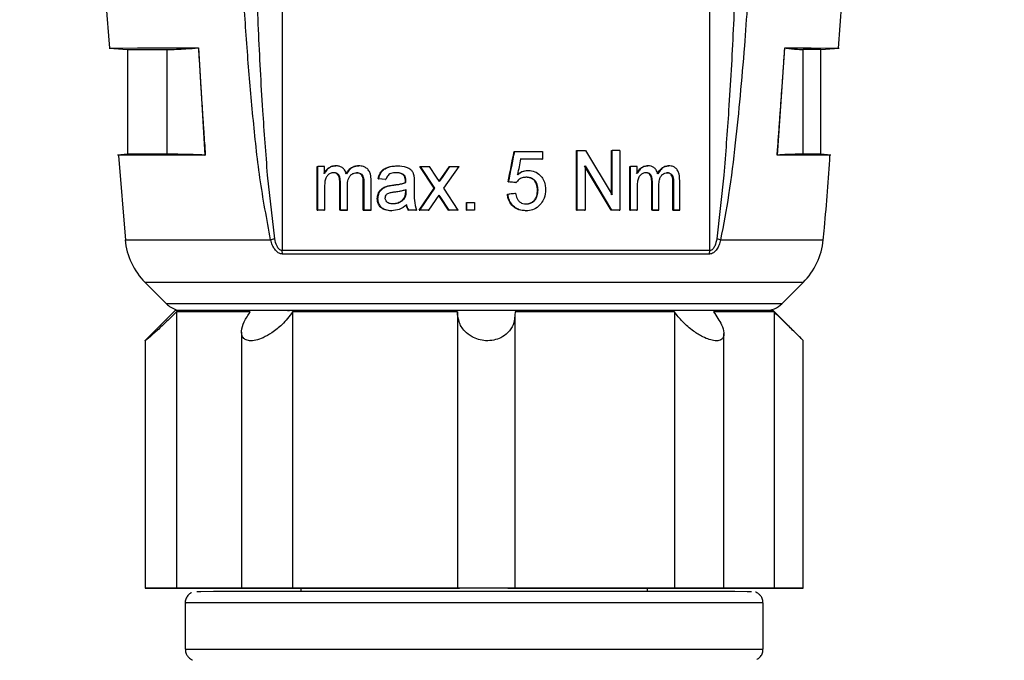
# Model space of a CAD drawing. Units: millimetres. Extents: x 50 to 2082, y 50 to 1435.
# Drawn here: x 449 to 555, y 1113 to 1182 of the extents above; entities that cross this region are included whole.
import ezdxf

# ---------------------------------------------------------------- set-up
doc = ezdxf.new("R2010")
doc.units = ezdxf.units.MM
doc.header["$LTSCALE"] = 5
doc.styles.add('SLDTEXTSTYLE0', font='TXT', dxfattribs={"width": 0.75})
doc.dimstyles.new('SLDDIMSTYLE0', dxfattribs={"dimtxt": 17.5, "dimasz": 16.51, "dimexe": 0, "dimexo": 0.0625, "dimgap": 4.375, "dimtad": 1, "dimlfac": 0.4, "dimrnd": 1e-09, "dimzin": 12, "dimdsep": 46, "dimtxsty": 'SLDTEXTSTYLE0', "dimsah": 1, "dimcen": 0.09, "dimadec": 0, "dimazin": 3, "dimtfac": 1, "dimtofl": 0, "dimtmove": 0, "dimatfit": 3, "dimfxl": 1, "dimfrac": 2, "dimtolj": 1, "dimtzin": 12, "dimarcsym": 0})

# ---------------------------------------------------------------- blocks, each defined once
blk = doc.blocks.new('_D')
at = {"color": 7, "linetype": 'Continuous', "lineweight": 0}
for p, q in [((356.01, 1049.58), (356.01, 1364.16)), ((1137.38, 1011.63), (1137.38, 1364.16)), ((356.01, 1359.16), (1137.38, 1359.16))]:
    blk.add_line(p, q, dxfattribs=at)
at = {"color": 7, "linetype": 'Continuous', "lineweight": 18}
for points in [[(356.01, 1359.16), (372.52, 1356.62), (372.52, 1361.7)], [(1137.38, 1359.16), (1120.87, 1361.7), (1120.87, 1356.62)]]:
    blk.add_solid(points, dxfattribs=at)
at = {"color": 7, "linetype": 'Continuous', "lineweight": 18, "insert": (727.3, 1381.72), "char_height": 17.5, "attachment_point": 1, "style": 'SLDTEXTSTYLE0'}
blk.add_mtext('313', dxfattribs=at)

msp = doc.modelspace()

# ---------------------------------------------------------------- linework, layer by layer
at = {"color": 7, "linetype": 'Continuous', "lineweight": 25}
for p, q in [((477.321, 1246.198), (477.321, 1157.353)), ((523.578, 1157.352), (523.578, 1246.197)), ((458.241, 1184.148), (458.646, 1179.241)), ((537.469, 1179.244), (537.853, 1184.154)), ((458.587, 1179.254), (460.573, 1179.08)), ((460.573, 1179.08), (460.573, 1167.771)), ((464.846, 1179.085), (464.846, 1167.776)), ((468.25, 1179.261), (468.248, 1179.261)), ((468.248, 1179.261), (468.956, 1167.686)), ((530.873, 1167.685), (531.671, 1179.259)), ((531.669, 1179.26), (531.671, 1179.259)), ((533.664, 1167.774), (533.664, 1179.083)), ((535.573, 1179.08), (537.559, 1179.254)), ((535.573, 1167.771), (535.573, 1179.08)), ((460.574, 1167.771), (459.506, 1167.678)), ((459.604, 1167.652), (460.361, 1158.489)), ((502.401, 1168.082), (502.462, 1168.082)), ((505.409, 1167.259), (505.47, 1167.259)), ((505.47, 1168.082), (505.47, 1167.259)), ((509.144, 1161.743), (509.144, 1168.164)), ((509.144, 1168.164), (509.206, 1168.164)), ((509.206, 1161.743), (509.206, 1168.164)), ((510.116, 1168.164), (512.99, 1163.373)), ((512.926, 1168.163), (512.99, 1168.164)), ((512.926, 1163.373), (512.926, 1168.163)), ((512.99, 1163.373), (512.99, 1168.164)), ((513.817, 1168.164), (513.817, 1161.743)), ((536.641, 1167.678), (535.573, 1167.771)), ((481.081, 1161.742), (481.081, 1166.435)), ((481.081, 1166.435), (481.151, 1166.435)), ((481.151, 1161.743), (481.151, 1166.435)), ((481.888, 1165.703), (481.888, 1166.435)), ((483.036, 1166.517), (483.105, 1166.517)), ((485.518, 1166.517), (485.585, 1166.518)), ((489.737, 1166.518), (489.8, 1166.518)), ((493.758, 1164.09), (492.208, 1166.436)), ((492.208, 1166.436), (492.271, 1166.436)), ((493.819, 1164.09), (492.271, 1166.436)), ((494.003, 1165.294), (493.247, 1166.436)), ((494.575, 1165.261), (495.397, 1166.436)), ((494.637, 1165.261), (495.458, 1166.436)), ((494.801, 1164.091), (496.441, 1166.436)), ((495.397, 1166.436), (495.458, 1166.436)), ((512.879, 1161.743), (510.005, 1166.534)), ((510.068, 1166.534), (512.943, 1161.743)), ((510.068, 1166.534), (510.068, 1161.743)), ((514.905, 1161.742), (514.905, 1166.435)), ((514.905, 1166.435), (514.971, 1166.435)), ((514.971, 1161.743), (514.971, 1166.435)), ((515.703, 1165.703), (515.703, 1166.435)), ((516.81, 1166.517), (516.876, 1166.517)), ((519.073, 1166.516), (519.142, 1166.516)), ((476.506, 1158.645), (475.736, 1165.51)), ((488.472, 1165.036), (487.678, 1165.118)), ((487.678, 1165.118), (487.743, 1165.118)), ((488.536, 1165.036), (487.743, 1165.118)), ((490.428, 1165.529), (490.491, 1165.529)), ((494.323, 1164.813), (494.003, 1165.294)), ((494.293, 1164.858), (494.575, 1165.261)), ((494.323, 1164.813), (494.637, 1165.261)), ((494.575, 1165.261), (494.637, 1165.261)), ((503.878, 1166.024), (503.939, 1166.024)), ((525.077, 1165.509), (524.325, 1158.644)), ((481.888, 1164.133), (481.888, 1161.743)), ((483.545, 1161.743), (483.545, 1164.736)), ((483.545, 1164.736), (483.613, 1164.736)), ((483.613, 1161.743), (483.613, 1164.736)), ((484.374, 1161.743), (484.374, 1164.42)), ((486.085, 1161.743), (486.085, 1164.645)), ((486.085, 1164.645), (486.151, 1164.645)), ((486.151, 1164.645), (486.151, 1161.743)), ((486.933, 1161.743), (486.933, 1164.949)), ((488.472, 1165.036), (488.536, 1165.036)), ((488.651, 1164.318), (488.715, 1164.318)), ((489.307, 1164.437), (489.371, 1164.437)), ((490.632, 1164.707), (490.636, 1164.898)), ((490.632, 1164.707), (490.695, 1164.707)), ((490.636, 1164.898), (490.699, 1164.899)), ((490.695, 1164.707), (490.699, 1164.899)), ((491.588, 1164.785), (491.588, 1163.781)), ((492.127, 1161.743), (493.758, 1164.09)), ((492.189, 1161.744), (493.819, 1164.09)), ((493.758, 1164.09), (493.819, 1164.09)), ((496.362, 1161.744), (494.801, 1164.091)), ((501.746, 1164.789), (501.807, 1164.789)), ((502.565, 1164.707), (502.625, 1164.707)), ((515.703, 1164.132), (515.703, 1161.743)), ((517.287, 1161.742), (517.287, 1164.735)), ((517.287, 1164.735), (517.354, 1164.735)), ((517.354, 1161.742), (517.354, 1164.735)), ((518.057, 1161.742), (518.057, 1164.419)), ((519.567, 1164.643), (519.637, 1164.644)), ((519.567, 1161.742), (519.567, 1164.643)), ((519.637, 1164.644), (519.637, 1161.742)), ((520.307, 1161.742), (520.307, 1164.947)), ((487.599, 1162.987), (487.664, 1162.987)), ((490.575, 1163.076), (490.512, 1163.076)), ((490.636, 1163.966), (490.632, 1163.727)), ((490.695, 1163.727), (490.632, 1163.727)), ((490.699, 1163.966), (490.695, 1163.727)), ((493.165, 1161.744), (494.296, 1163.368)), ((494.406, 1163.114), (494.265, 1163.323)), ((494.467, 1163.114), (494.296, 1163.368)), ((495.316, 1161.743), (494.406, 1163.114)), ((494.406, 1163.114), (494.467, 1163.114)), ((495.377, 1161.744), (494.467, 1163.114)), ((501.665, 1163.472), (501.725, 1163.472)), ((502.483, 1163.554), (502.544, 1163.555)), ((504.924, 1163.896), (504.985, 1163.897)), ((497.24, 1161.743), (497.24, 1162.567)), ((497.24, 1162.567), (497.3, 1162.567)), ((497.3, 1161.744), (497.3, 1162.567)), ((498.123, 1162.567), (498.123, 1161.744)), ((481.081, 1161.742), (481.151, 1161.743)), ((481.818, 1161.743), (481.888, 1161.743)), ((483.613, 1161.743), (483.545, 1161.743)), ((484.307, 1161.743), (484.374, 1161.743)), ((486.085, 1161.743), (486.151, 1161.743)), ((486.868, 1161.743), (486.933, 1161.743)), ((489.082, 1161.661), (489.146, 1161.661)), ((490.959, 1161.743), (491.022, 1161.744)), ((491.769, 1161.743), (491.831, 1161.744)), ((492.127, 1161.743), (492.189, 1161.744)), ((493.103, 1161.743), (493.165, 1161.744)), ((495.316, 1161.743), (495.377, 1161.744)), ((496.301, 1161.743), (496.362, 1161.744)), ((497.24, 1161.743), (497.3, 1161.744)), ((498.123, 1161.744), (498.063, 1161.743)), ((503.644, 1161.661), (503.705, 1161.661)), ((509.144, 1161.743), (509.206, 1161.743)), ((510.005, 1161.743), (510.068, 1161.743)), ((512.943, 1161.743), (512.879, 1161.743)), ((513.753, 1161.743), (513.817, 1161.743)), ((514.905, 1161.742), (514.971, 1161.743)), ((515.637, 1161.742), (515.703, 1161.743)), ((517.354, 1161.742), (517.287, 1161.742)), ((517.989, 1161.742), (518.057, 1161.742)), ((519.567, 1161.742), (519.637, 1161.742)), ((520.236, 1161.742), (520.307, 1161.742)), ((477.352, 1156.979), (477.321, 1157.353)), ((523.539, 1156.978), (523.578, 1157.352)), ((462.483, 1153.912), (464.784, 1151.611)), ((531.362, 1151.611), (533.663, 1153.912)), ((465.724, 1150.879), (462.78, 1147.935)), ((465.876, 1150.73), (465.876, 1120.88)), ((477.889, 1150.879), (478.116, 1150.88)), ((478.063, 1150.879), (477.889, 1150.879)), ((478.434, 1150.736), (478.434, 1120.886)), ((496.259, 1150.738), (496.259, 1120.888)), ((502.439, 1150.888), (500.616, 1150.888)), ((502.509, 1120.888), (502.509, 1150.477)), ((519.735, 1150.735), (519.735, 1120.886)), ((533.359, 1147.943), (530.423, 1150.879)), ((530.523, 1150.729), (530.523, 1120.879)), ((472.913, 1148.556), (472.913, 1120.886)), ((525.087, 1120.885), (525.087, 1148.388)), ((462.475, 1147.614), (462.475, 1120.879)), ((533.672, 1120.879), (533.672, 1147.613)), ((471.06, 1120.874), (471.06, 1120.873)), ((479.323, 1120.879), (479.323, 1120.533)), ((479.339, 1120.879), (479.323, 1120.879)), ((516.823, 1120.533), (516.823, 1120.879)), ((517.713, 1120.872), (516.823, 1120.872)), ((523.234, 1120.872), (523.234, 1120.873)), ((466.823, 1119.276), (466.823, 1114.276)), ((529.323, 1114.276), (529.323, 1119.276))]:
    msp.add_line(p, q, dxfattribs=at)
at = {"color": 7, "linetype": 'Continuous', "lineweight": 25, "flags": 128}
for points in [[(458.587, 1179.254), (458.716, 1179.255), (459.712, 1179.257), (461.669, 1179.258), (464.539, 1179.26), (468.25, 1179.261)], [(460.574, 1179.08), (460.696, 1179.081), (461.186, 1179.082), (462.048, 1179.083), (463.272, 1179.084), (464.846, 1179.085)], [(531.669, 1179.26), (534.523, 1179.258), (536.463, 1179.257), (537.44, 1179.255), (537.559, 1179.254)], [(468.994, 1167.684), (465.35, 1167.683), (462.531, 1167.682), (460.609, 1167.68), (459.631, 1167.678), (459.506, 1167.678)], [(464.846, 1167.776), (463.272, 1167.775), (462.048, 1167.774), (461.186, 1167.773), (460.696, 1167.772), (460.574, 1167.771)], [(468.956, 1167.686), (468.968, 1167.686), (468.979, 1167.685), (468.994, 1167.684)], [(502.462, 1168.082), (502.84, 1168.082), (503.217, 1168.082), (503.594, 1168.082), (503.971, 1168.082), (504.346, 1168.082), (504.722, 1168.082), (505.096, 1168.082), (505.47, 1168.082)], [(505.409, 1167.259), (505.118, 1167.259), (504.826, 1167.259), (504.534, 1167.259), (504.242, 1167.259), (503.949, 1167.259), (503.656, 1167.259), (503.363, 1167.259), (503.069, 1167.259)], [(505.47, 1167.259), (505.179, 1167.259), (504.887, 1167.259), (504.595, 1167.259), (504.303, 1167.259), (504.01, 1167.259), (503.717, 1167.259), (503.423, 1167.259), (503.129, 1167.259)], [(509.206, 1168.164), (509.32, 1168.164), (509.434, 1168.164), (509.548, 1168.164), (509.662, 1168.164), (509.776, 1168.164), (509.889, 1168.164), (510.003, 1168.164), (510.116, 1168.164)], [(513.817, 1168.164), (513.714, 1168.164), (513.611, 1168.164), (513.508, 1168.164), (513.405, 1168.164), (513.301, 1168.164), (513.197, 1168.164), (513.094, 1168.164), (512.99, 1168.164)], [(530.873, 1167.685), (530.865, 1167.684), (530.857, 1167.684), (530.847, 1167.683)], [(536.641, 1167.677), (536.523, 1167.678), (535.561, 1167.68), (533.653, 1167.682), (530.847, 1167.683)], [(481.888, 1166.435), (481.796, 1166.435), (481.703, 1166.435), (481.611, 1166.435), (481.519, 1166.435), (481.427, 1166.435), (481.335, 1166.435), (481.243, 1166.435), (481.151, 1166.435)], [(492.271, 1166.436), (492.392, 1166.436), (492.514, 1166.436), (492.636, 1166.436), (492.758, 1166.436), (492.88, 1166.436), (493.002, 1166.436), (493.124, 1166.436), (493.247, 1166.436)], [(495.458, 1166.436), (495.581, 1166.436), (495.704, 1166.436), (495.827, 1166.436), (495.95, 1166.436), (496.072, 1166.436), (496.195, 1166.436), (496.318, 1166.436), (496.441, 1166.436)], [(515.703, 1166.435), (515.612, 1166.435), (515.52, 1166.435), (515.429, 1166.435), (515.338, 1166.435), (515.246, 1166.435), (515.154, 1166.435), (515.063, 1166.435), (514.971, 1166.435)], [(497.3, 1162.567), (497.403, 1162.567), (497.506, 1162.567), (497.609, 1162.567), (497.712, 1162.567), (497.815, 1162.567), (497.918, 1162.567), (498.02, 1162.567), (498.123, 1162.567)], [(481.818, 1161.743), (481.726, 1161.742), (481.633, 1161.742), (481.541, 1161.742), (481.448, 1161.742), (481.356, 1161.742), (481.264, 1161.742), (481.172, 1161.742), (481.081, 1161.742)], [(481.888, 1161.743), (481.796, 1161.743), (481.703, 1161.743), (481.611, 1161.743), (481.519, 1161.743), (481.427, 1161.743), (481.335, 1161.743), (481.243, 1161.743), (481.151, 1161.743)], [(484.307, 1161.743), (484.211, 1161.743), (484.116, 1161.743), (484.02, 1161.743), (483.925, 1161.743), (483.83, 1161.743), (483.735, 1161.743), (483.639, 1161.743), (483.545, 1161.743)], [(483.613, 1161.743), (483.707, 1161.743), (483.802, 1161.743), (483.897, 1161.743), (483.993, 1161.743), (484.088, 1161.743), (484.183, 1161.743), (484.279, 1161.743), (484.374, 1161.743)], [(486.868, 1161.743), (486.769, 1161.743), (486.671, 1161.743), (486.573, 1161.743), (486.476, 1161.743), (486.378, 1161.743), (486.28, 1161.743), (486.182, 1161.743), (486.085, 1161.743)], [(486.151, 1161.743), (486.248, 1161.743), (486.346, 1161.743), (486.443, 1161.743), (486.541, 1161.743), (486.639, 1161.743), (486.737, 1161.743), (486.835, 1161.743), (486.933, 1161.743)], [(491.769, 1161.743), (491.667, 1161.743), (491.566, 1161.743), (491.465, 1161.743), (491.363, 1161.743), (491.262, 1161.743), (491.161, 1161.743), (491.06, 1161.743), (490.959, 1161.743)], [(491.831, 1161.744), (491.73, 1161.744), (491.629, 1161.744), (491.527, 1161.744), (491.426, 1161.744), (491.325, 1161.744), (491.224, 1161.744), (491.123, 1161.744), (491.022, 1161.744)], [(493.103, 1161.743), (492.981, 1161.743), (492.859, 1161.743), (492.737, 1161.743), (492.615, 1161.743), (492.493, 1161.743), (492.371, 1161.743), (492.249, 1161.743), (492.127, 1161.743)], [(493.165, 1161.744), (493.043, 1161.744), (492.921, 1161.744), (492.799, 1161.744), (492.677, 1161.744), (492.555, 1161.744), (492.433, 1161.744), (492.311, 1161.744), (492.189, 1161.744)], [(496.301, 1161.743), (496.178, 1161.743), (496.054, 1161.743), (495.931, 1161.743), (495.808, 1161.743), (495.685, 1161.743), (495.562, 1161.743), (495.439, 1161.743), (495.316, 1161.743)], [(496.362, 1161.744), (496.239, 1161.744), (496.115, 1161.744), (495.992, 1161.744), (495.869, 1161.744), (495.746, 1161.744), (495.623, 1161.744), (495.5, 1161.744), (495.377, 1161.744)], [(498.063, 1161.743), (497.96, 1161.743), (497.857, 1161.743), (497.754, 1161.743), (497.651, 1161.743), (497.548, 1161.743), (497.445, 1161.743), (497.342, 1161.743), (497.24, 1161.743)], [(498.123, 1161.744), (498.02, 1161.744), (497.918, 1161.744), (497.815, 1161.744), (497.712, 1161.744), (497.609, 1161.744), (497.506, 1161.744), (497.403, 1161.744), (497.3, 1161.744)], [(510.005, 1161.743), (509.898, 1161.743), (509.791, 1161.743), (509.683, 1161.743), (509.575, 1161.743), (509.468, 1161.743), (509.36, 1161.743), (509.252, 1161.743), (509.144, 1161.743)], [(510.068, 1161.743), (509.96, 1161.743), (509.853, 1161.743), (509.745, 1161.743), (509.637, 1161.743), (509.53, 1161.743), (509.422, 1161.743), (509.314, 1161.743), (509.206, 1161.743)], [(513.753, 1161.743), (513.644, 1161.743), (513.535, 1161.743), (513.426, 1161.743), (513.317, 1161.743), (513.208, 1161.743), (513.098, 1161.743), (512.989, 1161.743), (512.879, 1161.743)], [(513.817, 1161.743), (513.709, 1161.743), (513.6, 1161.743), (513.49, 1161.743), (513.381, 1161.743), (513.272, 1161.743), (513.162, 1161.743), (513.052, 1161.743), (512.943, 1161.743)], [(515.637, 1161.742), (515.546, 1161.742), (515.455, 1161.742), (515.364, 1161.742), (515.272, 1161.742), (515.181, 1161.742), (515.089, 1161.742), (514.997, 1161.742), (514.905, 1161.742)], [(515.703, 1161.743), (515.612, 1161.743), (515.52, 1161.743), (515.429, 1161.743), (515.338, 1161.743), (515.246, 1161.743), (515.154, 1161.743), (515.063, 1161.743), (514.971, 1161.743)], [(517.989, 1161.742), (517.902, 1161.742), (517.814, 1161.742), (517.727, 1161.742), (517.639, 1161.742), (517.551, 1161.742), (517.463, 1161.742), (517.375, 1161.742), (517.287, 1161.742)], [(517.354, 1161.742), (517.442, 1161.742), (517.53, 1161.742), (517.619, 1161.742), (517.706, 1161.742), (517.794, 1161.742), (517.882, 1161.742), (517.969, 1161.742), (518.057, 1161.742)], [(520.236, 1161.742), (520.153, 1161.742), (520.07, 1161.742), (519.987, 1161.742), (519.903, 1161.742), (519.819, 1161.742), (519.735, 1161.742), (519.651, 1161.742), (519.567, 1161.742)], [(519.637, 1161.742), (519.721, 1161.742), (519.805, 1161.742), (519.889, 1161.742), (519.973, 1161.742), (520.057, 1161.742), (520.141, 1161.742), (520.224, 1161.742), (520.307, 1161.742)], [(460.319, 1158.521), (460.319, 1158.521), (460.799, 1158.523), (462.205, 1158.524), (464.501, 1158.526), (467.632, 1158.527), (471.519, 1158.528), (476.065, 1158.529)], [(524.727, 1158.528), (528.597, 1158.527), (531.709, 1158.526), (533.985, 1158.524), (535.37, 1158.523), (535.828, 1158.521)], [(523.578, 1157.352), (518.66, 1157.353), (513.17, 1157.354), (507.261, 1157.355), (501.098, 1157.355), (494.85, 1157.355), (488.692, 1157.355), (482.794, 1157.354), (477.321, 1157.353)], [(523.539, 1156.978), (518.628, 1156.979), (513.147, 1156.98), (507.247, 1156.98), (501.093, 1156.981), (494.855, 1156.981), (488.706, 1156.98), (482.818, 1156.98), (477.352, 1156.979)], [(500.944, 1153.922), (495.359, 1153.922), (489.841, 1153.922), (484.526, 1153.921), (479.544, 1153.921), (475.019, 1153.92), (471.061, 1153.919), (467.769, 1153.917), (465.223, 1153.916), (463.485, 1153.915), (462.599, 1153.913), (462.483, 1153.912)], [(533.663, 1153.912), (533.56, 1153.913), (532.698, 1153.915), (530.984, 1153.916), (528.46, 1153.917), (525.187, 1153.919), (521.247, 1153.92), (516.736, 1153.921), (511.765, 1153.921), (506.458, 1153.922), (500.944, 1153.922)], [(500.758, 1151.62), (495.26, 1151.62), (489.839, 1151.62), (484.642, 1151.62), (479.812, 1151.619), (475.48, 1151.618), (471.764, 1151.617), (468.766, 1151.616), (466.567, 1151.614), (465.228, 1151.613), (464.784, 1151.611)], [(531.362, 1151.611), (531.362, 1151.611), (530.898, 1151.613), (529.538, 1151.614), (527.319, 1151.616), (524.303, 1151.617), (520.572, 1151.618), (516.227, 1151.619), (511.386, 1151.62), (506.183, 1151.62), (500.758, 1151.62)], [(530.423, 1150.879), (530.171, 1150.88), (529.069, 1150.882), (527.122, 1150.883), (524.382, 1150.884), (520.925, 1150.885), (516.844, 1150.886), (512.252, 1150.887), (507.273, 1150.888), (502.042, 1150.888), (496.704, 1150.888), (491.403, 1150.888), (486.284, 1150.887), (481.486, 1150.887), (477.141, 1150.886), (473.367, 1150.885), (470.266, 1150.884), (467.925, 1150.882), (466.405, 1150.881), (465.75, 1150.879), (465.724, 1150.879)], [(473.845, 1150.735), (472.307, 1150.734), (470.911, 1150.734), (469.664, 1150.733), (468.573, 1150.733), (467.644, 1150.732), (466.882, 1150.731), (466.292, 1150.731), (465.876, 1150.73)], [(496.259, 1150.738), (493.861, 1150.738), (491.486, 1150.737), (489.147, 1150.737), (486.857, 1150.737), (484.629, 1150.737), (482.474, 1150.737), (480.405, 1150.736), (478.434, 1150.736)], [(519.735, 1150.735), (517.882, 1150.736), (515.919, 1150.736), (513.858, 1150.737), (511.711, 1150.737), (509.489, 1150.737), (507.204, 1150.737), (504.869, 1150.737), (502.496, 1150.738)], [(530.523, 1150.729), (530.299, 1150.73), (529.899, 1150.731), (529.323, 1150.731), (528.576, 1150.732), (527.662, 1150.732), (526.585, 1150.733), (525.351, 1150.734), (523.968, 1150.734)], [(465.624, 1120.879), (464.392, 1120.879), (463.354, 1120.879), (462.68, 1120.879), (462.477, 1120.879), (462.779, 1120.88), (463.537, 1120.88), (464.628, 1120.88), (465.876, 1120.88)], [(472.179, 1120.874), (470.795, 1120.874), (469.562, 1120.875), (468.485, 1120.875), (467.57, 1120.876), (466.823, 1120.877), (466.248, 1120.877), (465.848, 1120.878), (465.624, 1120.879)], [(465.876, 1120.88), (466.292, 1120.881), (466.882, 1120.882), (467.644, 1120.882), (468.573, 1120.883), (469.664, 1120.883), (470.911, 1120.884), (472.307, 1120.884), (473.845, 1120.885)], [(468.073, 1120.526), (468.529, 1120.528), (469.883, 1120.529), (472.093, 1120.53), (475.092, 1120.531), (478.79, 1120.532), (483.073, 1120.533), (487.813, 1120.534), (492.864, 1120.534), (498.073, 1120.534)], [(476.411, 1120.872), (475.368, 1120.872), (474.134, 1120.872), (472.907, 1120.872), (471.888, 1120.872), (471.239, 1120.873), (471.066, 1120.873), (471.397, 1120.873), (472.179, 1120.874)], [(473.845, 1120.885), (473.145, 1120.885), (472.913, 1120.886), (473.185, 1120.886), (473.919, 1120.886), (474.994, 1120.886), (476.239, 1120.886), (477.45, 1120.886), (478.434, 1120.886)], [(479.323, 1120.872), (478.265, 1120.872), (476.411, 1120.872)], [(478.434, 1120.886), (480.405, 1120.886), (482.474, 1120.887), (484.629, 1120.887), (486.857, 1120.887), (489.147, 1120.888), (491.486, 1120.888), (493.861, 1120.888), (496.259, 1120.888)], [(516.823, 1120.879), (516.78, 1120.879), (516.069, 1120.88), (514.516, 1120.881), (512.195, 1120.882), (509.213, 1120.883), (505.71, 1120.884), (501.85, 1120.884), (497.814, 1120.884), (493.79, 1120.884), (489.966, 1120.884), (486.521, 1120.883), (483.616, 1120.882), (481.388, 1120.881), (479.939, 1120.88), (479.339, 1120.879)], [(496.259, 1120.888), (496.502, 1120.888), (497.21, 1120.889), (498.27, 1120.889), (499.51, 1120.889), (500.729, 1120.889), (501.731, 1120.888), (502.354, 1120.888), (502.496, 1120.888)], [(498.073, 1120.534), (503.283, 1120.534), (508.334, 1120.534), (513.073, 1120.533), (517.357, 1120.532), (521.055, 1120.531), (524.054, 1120.53), (526.264, 1120.529), (527.618, 1120.528), (528.073, 1120.526)], [(502.496, 1120.888), (504.869, 1120.888), (507.204, 1120.888), (509.489, 1120.887), (511.711, 1120.887), (513.858, 1120.887), (515.919, 1120.886), (517.882, 1120.886), (519.735, 1120.886)], [(522.302, 1120.873), (523.001, 1120.873), (523.234, 1120.872), (522.961, 1120.872), (522.228, 1120.872), (521.152, 1120.872), (519.908, 1120.872), (518.696, 1120.872), (517.713, 1120.872)], [(519.735, 1120.886), (520.779, 1120.886), (522.013, 1120.886), (523.239, 1120.886), (524.259, 1120.886), (524.908, 1120.885), (525.081, 1120.885), (524.75, 1120.885), (523.968, 1120.884)], [(530.271, 1120.878), (529.855, 1120.877), (529.264, 1120.876), (528.503, 1120.876), (527.574, 1120.875), (526.483, 1120.875), (525.236, 1120.874), (523.839, 1120.874), (522.302, 1120.873)], [(523.968, 1120.884), (525.351, 1120.884), (526.585, 1120.883), (527.662, 1120.883), (528.576, 1120.882), (529.323, 1120.881), (529.899, 1120.881), (530.299, 1120.88), (530.523, 1120.879)], [(530.523, 1120.879), (531.755, 1120.879), (532.792, 1120.879), (533.467, 1120.879), (533.669, 1120.879), (533.368, 1120.878), (532.61, 1120.878), (531.519, 1120.878), (530.271, 1120.878)], [(498.073, 1119.285), (492.792, 1119.285), (487.663, 1119.284), (482.833, 1119.284), (478.441, 1119.283), (474.615, 1119.282), (471.463, 1119.281), (469.077, 1119.279), (467.525, 1119.278), (466.851, 1119.277), (466.823, 1119.276)], [(529.323, 1119.276), (529.295, 1119.277), (528.622, 1119.278), (527.07, 1119.279), (524.684, 1119.281), (521.532, 1119.282), (517.705, 1119.283), (513.314, 1119.284), (508.484, 1119.284), (503.355, 1119.285), (498.073, 1119.285)], [(466.823, 1114.276), (466.851, 1114.277), (467.525, 1114.278), (469.077, 1114.279), (471.463, 1114.281), (474.615, 1114.282), (478.441, 1114.283), (482.833, 1114.284), (487.663, 1114.284), (492.792, 1114.285), (498.073, 1114.285)], [(498.073, 1114.285), (503.355, 1114.285), (508.484, 1114.284), (513.314, 1114.284), (517.705, 1114.283), (521.532, 1114.282), (524.684, 1114.281), (527.07, 1114.279), (528.622, 1114.278), (529.295, 1114.277), (529.323, 1114.276)]]:
    msp.add_lwpolyline(points, dxfattribs=at)
at = {"color": 7, "linetype": 'Continuous', "lineweight": 25}
for centre, radius, start, end in [((534.087, 868.755), 310.329, 89.72556, 90.07813), ((534.062, 836.347), 331.427, 89.73872, 90.06884), ((467.787, 1159.216), 7.5, 185.31455, 224.99999), ((528.36, 1159.216), 7.5, 314.99999, 354.68542), ((466.552, 1153.379), 2.5, 224.99999, 253.21123), ((529.594, 1153.379), 2.5, 269.99996, 314.99999)]:
    msp.add_arc(centre, radius, start, end, dxfattribs=at)
for centre, major_axis, ratio, start_param, end_param in [((498.073, 1161.522), (37.387, 187.565), 0.0154983, 4.7328995, 4.7504606), ((498.073, 1161.522), (38.135, 191.316), 0.0154983, 4.7325589, 4.7497755), ((498.073, 1157.149), (38.135, 194.942), 0.0152317, 4.7587101, 4.7672509), ((498.073, 1164.844), (37.5, -3.74), 0.0082606, 1.4515621, 1.4735136), ((498.073, 1164.844), (38.25, -3.814), 0.0082606, 1.4523335, 1.4738541), ((498.073, 1163.405), (37.5, 3.739), 0.0077173, 4.8075308, 4.8294823), ((498.073, 1163.405), (38.25, 3.814), 0.0077173, 4.8072333, 4.828754)]:
    msp.add_ellipse(centre, major_axis=major_axis, ratio=ratio, start_param=start_param, end_param=end_param, dxfattribs=at)
for points, knots in [([(476.065, 1158.529), (475.648, 1160.752), (474.819, 1165.165), (474.137, 1171.833), (473.546, 1178.574), (473.005, 1186.668), (472.516, 1196.189), (472.282, 1203.386), (472.164, 1207.014)], [0, 0, 0, 0, 0.1392532, 0.2764247, 0.4124995, 0.5562257, 0.7762736, 1, 1, 1, 1]), ([(475.736, 1165.51), (475.555, 1167.845), (475.148, 1173.09), (474.731, 1181.321), (474.388, 1189.947), (474.128, 1198.553), (474.007, 1204.18), (473.945, 1207.075)], [0, 0, 0, 0, 0.1688059, 0.3791891, 0.5941555, 0.7912435, 1, 1, 1, 1]), ([(528.794, 1207.013), (528.674, 1203.877), (528.44, 1197.739), (527.95, 1188.56), (527.414, 1180.718), (526.861, 1174.189), (526.309, 1168.827), (525.698, 1163.62), (525.036, 1160.149), (524.727, 1158.528)], [0, 0, 0, 0, 0.1933084, 0.3784953, 0.5662971, 0.6775061, 0.7820628, 0.8982866, 1, 1, 1, 1]), ([(527.001, 1207.073), (526.928, 1204.179), (526.785, 1198.552), (526.49, 1189.946), (526.114, 1181.32), (525.671, 1173.089), (525.26, 1167.844), (525.077, 1165.509)], [0, 0, 0, 0, 0.2087492, 0.4058331, 0.6208012, 0.8311894, 1, 1, 1, 1]), ([(464.846, 1179.085), (465.189, 1179.095), (465.877, 1179.115), (467.013, 1179.171), (467.8, 1179.228), (468.248, 1179.261)], [0, 0, 0, 0, 0.3010586, 0.60211716, 1, 1, 1, 1]), ([(468.25, 1179.261), (468.254, 1179.191), (468.275, 1178.843), (468.313, 1178.216), (468.364, 1177.38), (468.416, 1176.544), (468.468, 1175.708), (468.521, 1174.872), (468.575, 1174.036), (468.629, 1173.201), (468.683, 1172.365), (468.738, 1171.529), (468.794, 1170.694), (468.849, 1169.858), (468.916, 1168.855), (468.965, 1168.13), (468.994, 1167.684)], [0, 0, 0, 0, 0.0180486, 0.0902428, 0.162437, 0.2346312, 0.3068255, 0.3790197, 0.4512139, 0.5234082, 0.5956024, 0.6677966, 0.7399908, 0.8121851, 0.8843793, 1, 1, 1, 1]), ([(530.847, 1167.683), (530.853, 1167.753), (530.878, 1168.101), (530.925, 1168.727), (530.987, 1169.563), (531.048, 1170.398), (531.109, 1171.234), (531.17, 1172.07), (531.231, 1172.905), (531.29, 1173.741), (531.35, 1174.577), (531.408, 1175.413), (531.466, 1176.249), (531.524, 1177.085), (531.592, 1178.088), (531.64, 1178.813), (531.669, 1179.26)], [0, 0, 0, 0, 0.0180486, 0.0902431, 0.1624376, 0.2346321, 0.3068266, 0.3790211, 0.4512155, 0.52341, 0.5956045, 0.667799, 0.7399935, 0.8121879, 0.8843824, 1, 1, 1, 1]), ([(531.671, 1179.259), (531.868, 1179.234), (532.263, 1179.184), (532.927, 1179.121), (533.396, 1179.097), (533.664, 1179.083)], [0, 0, 0, 0, 0.3010585, 0.602117, 1, 1, 1, 1]), ([(468.956, 1167.686), (468.532, 1167.703), (467.682, 1167.737), (466.313, 1167.769), (465.367, 1167.773), (464.846, 1167.776)], [0, 0, 0, 0, 0.3099997, 0.6199996, 1, 1, 1, 1]), ([(533.664, 1167.774), (533.375, 1167.773), (532.797, 1167.769), (531.868, 1167.742), (531.226, 1167.705), (530.873, 1167.685)], [0, 0, 0, 0, 0.31, 0.6199999, 1, 1, 1, 1]), ([(535.806, 1158.478), (535.855, 1158.934), (536.183, 1161.985), (536.387, 1165.047), (536.561, 1167.652)], [0, 0, 0, 0, 0.1493199, 1, 1, 1, 1]), ([(481.818, 1165.703), (481.935, 1165.883), (482.137, 1166.195), (482.584, 1166.472), (482.884, 1166.502), (483.036, 1166.517)], [0, 0, 0, 0, 0.4015255, 0.6970573, 1, 1, 1, 1]), ([(483.105, 1166.517), (482.952, 1166.502), (482.629, 1166.471), (482.218, 1166.189), (481.994, 1165.897), (481.903, 1165.73), (481.888, 1165.703)], [0, 0, 0, 0, 0.3034114, 0.6429532, 0.9412517, 1, 1, 1, 1]), ([(484.255, 1165.647), (484.196, 1165.8), (484.092, 1166.069), (483.797, 1166.347), (483.465, 1166.496), (483.228, 1166.51), (483.105, 1166.517)], [0, 0, 0, 0, 0.3006119, 0.5283291, 0.7558727, 1, 1, 1, 1]), ([(484.187, 1165.646), (484.32, 1165.841), (484.544, 1166.169), (485.028, 1166.47), (485.351, 1166.501), (485.518, 1166.517)], [0, 0, 0, 0, 0.4115199, 0.6952987, 1, 1, 1, 1]), ([(485.585, 1166.518), (485.424, 1166.503), (485.076, 1166.47), (484.594, 1166.153), (484.37, 1165.819), (484.255, 1165.647)], [0, 0, 0, 0, 0.2926074, 0.6343676, 1, 1, 1, 1]), ([(486.933, 1164.949), (486.922, 1165.176), (486.905, 1165.541), (486.708, 1166.008), (486.434, 1166.296), (486.046, 1166.487), (485.757, 1166.506), (485.585, 1166.518)], [0, 0, 0, 0, 0.2807098, 0.4508615, 0.6221983, 0.7751673, 1, 1, 1, 1]), ([(487.678, 1165.118), (487.737, 1165.331), (487.837, 1165.694), (488.179, 1166.103), (488.687, 1166.389), (489.226, 1166.505), (489.62, 1166.515), (489.737, 1166.518)], [0, 0, 0, 0, 0.2355904, 0.4008529, 0.5657263, 0.8709409, 1, 1, 1, 1]), ([(487.743, 1165.118), (487.802, 1165.332), (487.901, 1165.695), (488.244, 1166.104), (488.751, 1166.389), (489.29, 1166.505), (489.683, 1166.515), (489.8, 1166.518)], [0, 0, 0, 0, 0.2359293, 0.4012237, 0.5661375, 0.8705899, 1, 1, 1, 1]), ([(489.8, 1166.518), (490.114, 1166.503), (490.568, 1166.481), (491.084, 1166.239), (491.355, 1165.994), (491.487, 1165.731), (491.531, 1165.557), (491.549, 1165.489)], [0, 0, 0, 0, 0.4228954, 0.613827, 0.7600602, 0.9063445, 1, 1, 1, 1]), ([(515.637, 1165.703), (515.75, 1165.882), (515.948, 1166.194), (516.379, 1166.472), (516.665, 1166.501), (516.81, 1166.517)], [0, 0, 0, 0, 0.4001029, 0.6957804, 1, 1, 1, 1]), ([(516.876, 1166.517), (516.728, 1166.501), (516.417, 1166.469), (516.018, 1166.181), (515.803, 1165.89), (515.715, 1165.726), (515.703, 1165.703)], [0, 0, 0, 0, 0.31040771, 0.64948765, 0.94920321, 1, 1, 1, 1]), ([(517.948, 1165.646), (517.894, 1165.799), (517.799, 1166.068), (517.527, 1166.346), (517.218, 1166.495), (516.993, 1166.51), (516.876, 1166.517)], [0, 0, 0, 0, 0.2997753, 0.5273313, 0.7547145, 1, 1, 1, 1]), ([(517.88, 1165.646), (518.025, 1165.873), (518.254, 1166.233), (518.71, 1166.486), (518.959, 1166.507), (519.073, 1166.516)], [0, 0, 0, 0, 0.4834977, 0.7631565, 1, 1, 1, 1]), ([(519.142, 1166.516), (518.996, 1166.501), (518.685, 1166.467), (518.253, 1166.145), (518.051, 1165.816), (517.948, 1165.646)], [0, 0, 0, 0, 0.3013074, 0.6400191, 1, 1, 1, 1]), ([(520.307, 1164.947), (520.298, 1165.173), (520.284, 1165.537), (520.118, 1166.005), (519.883, 1166.294), (519.548, 1166.486), (519.294, 1166.505), (519.142, 1166.516)], [0, 0, 0, 0, 0.27974323, 0.45052857, 0.62253532, 0.77541775, 1, 1, 1, 1]), ([(482.889, 1165.776), (482.76, 1165.76), (482.51, 1165.729), (482.208, 1165.509), (482, 1165.171), (481.899, 1164.7), (481.892, 1164.337), (481.888, 1164.133)], [0, 0, 0, 0, 0.1878134, 0.3629438, 0.5131892, 0.7253127, 1, 1, 1, 1]), ([(483.545, 1164.736), (483.537, 1164.921), (483.526, 1165.183), (483.405, 1165.487), (483.275, 1165.644), (483.093, 1165.749), (482.934, 1165.772), (482.836, 1165.776), (482.82, 1165.776)], [0, 0, 0, 0, 0.3678533, 0.52238, 0.6536501, 0.7848918, 0.9645333, 1, 1, 1, 1]), ([(483.613, 1164.736), (483.605, 1164.921), (483.594, 1165.183), (483.473, 1165.487), (483.344, 1165.644), (483.162, 1165.749), (483.003, 1165.772), (482.905, 1165.776), (482.889, 1165.776)], [0, 0, 0, 0, 0.3684835, 0.5231098, 0.6543833, 0.7856502, 0.9637829, 1, 1, 1, 1]), ([(484.374, 1164.42), (484.383, 1164.627), (484.398, 1164.951), (484.565, 1165.362), (484.8, 1165.602), (485.088, 1165.753), (485.295, 1165.769), (485.398, 1165.777)], [0, 0, 0, 0, 0.3146433, 0.4903716, 0.6674198, 0.8340572, 1, 1, 1, 1]), ([(486.085, 1164.645), (486.083, 1164.812), (486.081, 1165.063), (486.006, 1165.378), (485.881, 1165.563), (485.711, 1165.695), (485.52, 1165.766), (485.387, 1165.773), (485.332, 1165.776)], [0, 0, 0, 0, 0.3150903, 0.4724242, 0.6038482, 0.7345983, 0.8892131, 1, 1, 1, 1]), ([(485.398, 1165.777), (485.495, 1165.768), (485.67, 1165.753), (485.893, 1165.617), (486.055, 1165.425), (486.147, 1165.085), (486.149, 1164.821), (486.151, 1164.645)], [0, 0, 0, 0, 0.1925952, 0.3469268, 0.5018286, 0.6671635, 1, 1, 1, 1]), ([(489.656, 1165.777), (489.447, 1165.771), (489.159, 1165.762), (488.835, 1165.586), (488.647, 1165.361), (488.579, 1165.161), (488.536, 1165.036)], [0, 0, 0, 0, 0.4200684, 0.5793153, 0.7385347, 1, 1, 1, 1]), ([(490.428, 1165.529), (490.331, 1165.593), (490.104, 1165.743), (489.8, 1165.772), (489.619, 1165.776), (489.593, 1165.777)], [0, 0, 0, 0, 0.38533384, 0.9087952, 1, 1, 1, 1]), ([(490.491, 1165.529), (490.394, 1165.593), (490.167, 1165.744), (489.863, 1165.772), (489.683, 1165.776), (489.656, 1165.777)], [0, 0, 0, 0, 0.3859841, 0.9088354, 1, 1, 1, 1]), ([(490.636, 1164.898), (490.634, 1164.967), (490.628, 1165.136), (490.573, 1165.368), (490.466, 1165.486), (490.428, 1165.529)], [0, 0, 0, 0, 0.3007036, 0.7490233, 1, 1, 1, 1]), ([(490.699, 1164.899), (490.697, 1164.967), (490.691, 1165.137), (490.635, 1165.368), (490.529, 1165.487), (490.491, 1165.529)], [0, 0, 0, 0, 0.3007741, 0.7497944, 1, 1, 1, 1]), ([(491.549, 1165.489), (491.559, 1165.419), (491.579, 1165.279), (491.585, 1165.044), (491.587, 1164.879), (491.588, 1164.785)], [0, 0, 0, 0, 0.3006577, 0.6014751, 1, 1, 1, 1]), ([(503.714, 1165.283), (503.561, 1165.273), (503.275, 1165.255), (502.886, 1165.04), (502.714, 1164.821), (502.625, 1164.707)], [0, 0, 0, 0, 0.3553706, 0.6666188, 1, 1, 1, 1]), ([(502.745, 1165.596), (502.864, 1165.681), (503.146, 1165.883), (503.549, 1166.012), (503.813, 1166.022), (503.878, 1166.024)], [0, 0, 0, 0, 0.3548103, 0.8409185, 1, 1, 1, 1]), ([(502.805, 1165.596), (502.924, 1165.681), (503.206, 1165.883), (503.61, 1166.013), (503.874, 1166.022), (503.939, 1166.024)], [0, 0, 0, 0, 0.3548428, 0.8409604, 1, 1, 1, 1]), ([(504.924, 1163.896), (504.91, 1164.105), (504.887, 1164.443), (504.67, 1164.867), (504.389, 1165.123), (504.034, 1165.264), (503.787, 1165.277), (503.653, 1165.283)], [0, 0, 0, 0, 0.2880958, 0.4694394, 0.6521301, 0.811985, 1, 1, 1, 1]), ([(504.985, 1163.897), (504.971, 1164.105), (504.948, 1164.444), (504.731, 1164.867), (504.45, 1165.123), (504.094, 1165.265), (503.847, 1165.277), (503.714, 1165.283)], [0, 0, 0, 0, 0.2881345, 0.4694773, 0.6521679, 0.8120108, 1, 1, 1, 1]), ([(503.939, 1166.024), (504.178, 1166), (504.638, 1165.953), (505.19, 1165.558), (505.578, 1165.046), (505.77, 1164.486), (505.786, 1164.106), (505.793, 1163.946)], [0, 0, 0, 0, 0.2300243, 0.4434099, 0.6360725, 0.8459073, 1, 1, 1, 1]), ([(516.671, 1165.776), (516.549, 1165.76), (516.312, 1165.73), (516.018, 1165.512), (515.814, 1165.175), (515.714, 1164.703), (515.707, 1164.339), (515.703, 1164.132)], [0, 0, 0, 0, 0.1856661, 0.3613402, 0.5123373, 0.7228777, 1, 1, 1, 1]), ([(517.287, 1164.735), (517.279, 1164.921), (517.269, 1165.185), (517.155, 1165.488), (517.033, 1165.645), (516.861, 1165.75), (516.711, 1165.771), (516.619, 1165.775), (516.604, 1165.776)], [0, 0, 0, 0, 0.3698744, 0.524025, 0.6551259, 0.7861759, 0.9669029, 1, 1, 1, 1]), ([(517.354, 1164.735), (517.347, 1164.921), (517.337, 1165.185), (517.223, 1165.488), (517.101, 1165.645), (516.929, 1165.75), (516.778, 1165.771), (516.686, 1165.775), (516.671, 1165.776)], [0, 0, 0, 0, 0.3703655, 0.5245502, 0.6556067, 0.7866308, 0.9660314, 1, 1, 1, 1]), ([(518.057, 1164.419), (518.065, 1164.622), (518.078, 1164.942), (518.225, 1165.351), (518.436, 1165.595), (518.696, 1165.751), (518.883, 1165.767), (518.978, 1165.776)], [0, 0, 0, 0, 0.3080343, 0.4847129, 0.662879, 0.8283389, 1, 1, 1, 1]), ([(519.567, 1164.643), (519.565, 1164.796), (519.563, 1165.038), (519.509, 1165.346), (519.406, 1165.543), (519.262, 1165.68), (519.091, 1165.763), (518.966, 1165.772), (518.909, 1165.775)], [0, 0, 0, 0, 0.2878537, 0.4556579, 0.5872313, 0.7182669, 0.8701535, 1, 1, 1, 1]), ([(518.978, 1165.776), (519.08, 1165.763), (519.25, 1165.743), (519.449, 1165.58), (519.579, 1165.362), (519.632, 1165.034), (519.635, 1164.788), (519.637, 1164.644)], [0, 0, 0, 0, 0.2287833, 0.3803461, 0.5327544, 0.7260682, 1, 1, 1, 1]), ([(487.599, 1162.987), (487.615, 1163.152), (487.647, 1163.483), (487.902, 1163.896), (488.255, 1164.175), (488.519, 1164.271), (488.651, 1164.318)], [0, 0, 0, 0, 0.2658136, 0.5330667, 0.7671663, 1, 1, 1, 1]), ([(487.664, 1162.987), (487.68, 1163.152), (487.711, 1163.484), (487.967, 1163.897), (488.32, 1164.176), (488.584, 1164.271), (488.715, 1164.318)], [0, 0, 0, 0, 0.2660899, 0.53429, 0.7686507, 1, 1, 1, 1]), ([(488.651, 1164.318), (488.716, 1164.335), (488.845, 1164.367), (489.065, 1164.403), (489.219, 1164.424), (489.307, 1164.437)], [0, 0, 0, 0, 0.30031356, 0.60072839, 1, 1, 1, 1]), ([(488.715, 1164.318), (488.78, 1164.335), (488.91, 1164.368), (489.129, 1164.404), (489.283, 1164.425), (489.371, 1164.437)], [0, 0, 0, 0, 0.3009578, 0.602017, 1, 1, 1, 1]), ([(489.307, 1164.437), (489.461, 1164.458), (489.76, 1164.499), (490.206, 1164.576), (490.49, 1164.663), (490.632, 1164.707)], [0, 0, 0, 0, 0.3455503, 0.6717637, 1, 1, 1, 1]), ([(489.371, 1164.437), (489.525, 1164.458), (489.824, 1164.499), (490.27, 1164.577), (490.553, 1164.663), (490.695, 1164.707)], [0, 0, 0, 0, 0.3461604, 0.6720687, 1, 1, 1, 1]), ([(489.082, 1161.661), (488.864, 1161.674), (488.506, 1161.697), (488.057, 1161.934), (487.773, 1162.253), (487.619, 1162.624), (487.605, 1162.876), (487.599, 1162.987)], [0, 0, 0, 0, 0.2930424, 0.4813735, 0.6701146, 0.8546442, 1, 1, 1, 1]), ([(489.146, 1161.661), (488.928, 1161.675), (488.57, 1161.697), (488.122, 1161.934), (487.838, 1162.252), (487.683, 1162.624), (487.67, 1162.876), (487.664, 1162.987)], [0, 0, 0, 0, 0.2927533, 0.4808038, 0.6692523, 0.8537955, 1, 1, 1, 1]), ([(488.456, 1163.033), (488.465, 1163.107), (488.482, 1163.248), (488.598, 1163.421), (488.801, 1163.578), (489.113, 1163.654), (489.362, 1163.691), (489.49, 1163.71)], [0, 0, 0, 0, 0.157793, 0.3015318, 0.4403886, 0.7138371, 1, 1, 1, 1]), ([(489.328, 1162.402), (489.179, 1162.409), (488.956, 1162.421), (488.69, 1162.559), (488.548, 1162.705), (488.467, 1162.873), (488.46, 1162.981), (488.456, 1163.033)], [0, 0, 0, 0, 0.3714084, 0.5537068, 0.7367994, 0.8716172, 1, 1, 1, 1]), ([(490.512, 1163.076), (490.418, 1162.948), (490.233, 1162.698), (489.81, 1162.47), (489.476, 1162.406), (489.29, 1162.402), (489.265, 1162.402)], [0, 0, 0, 0, 0.3155318, 0.6177967, 0.9487552, 1, 1, 1, 1]), ([(490.575, 1163.076), (490.481, 1162.948), (490.295, 1162.698), (489.872, 1162.47), (489.539, 1162.407), (489.353, 1162.403), (489.328, 1162.402)], [0, 0, 0, 0, 0.3159757, 0.6185703, 0.94931, 1, 1, 1, 1]), ([(489.49, 1163.71), (489.644, 1163.732), (489.924, 1163.773), (490.33, 1163.849), (490.576, 1163.927), (490.699, 1163.966)], [0, 0, 0, 0, 0.378239, 0.6881464, 1, 1, 1, 1]), ([(490.632, 1163.727), (490.631, 1163.617), (490.628, 1163.393), (490.551, 1163.183), (490.512, 1163.076)], [0, 0, 0, 0, 0.4901939, 1, 1, 1, 1]), ([(490.695, 1163.727), (490.694, 1163.617), (490.691, 1163.393), (490.614, 1163.183), (490.575, 1163.076)], [0, 0, 0, 0, 0.4902244, 1, 1, 1, 1]), ([(491.588, 1163.781), (491.577, 1163.439), (491.556, 1162.748), (491.739, 1162.081), (491.831, 1161.744)], [0, 0, 0, 0, 0.49399946, 1, 1, 1, 1]), ([(503.644, 1161.661), (503.391, 1161.68), (502.933, 1161.714), (502.346, 1162.049), (501.935, 1162.513), (501.725, 1163.017), (501.681, 1163.346), (501.665, 1163.472)], [0, 0, 0, 0, 0.2557251, 0.4609835, 0.6662661, 0.8718564, 1, 1, 1, 1]), ([(503.705, 1161.661), (503.451, 1161.68), (502.994, 1161.714), (502.407, 1162.05), (501.995, 1162.513), (501.786, 1163.017), (501.742, 1163.346), (501.725, 1163.472)], [0, 0, 0, 0, 0.255721, 0.4609868, 0.6662768, 0.8718764, 1, 1, 1, 1]), ([(502.544, 1163.555), (502.584, 1163.362), (502.649, 1163.052), (502.899, 1162.69), (503.185, 1162.488), (503.471, 1162.411), (503.643, 1162.405), (503.71, 1162.402)], [0, 0, 0, 0, 0.3213201, 0.5162621, 0.7123948, 0.888504, 1, 1, 1, 1]), ([(503.649, 1162.402), (503.802, 1162.413), (504.079, 1162.433), (504.436, 1162.634), (504.691, 1162.923), (504.89, 1163.35), (504.911, 1163.691), (504.924, 1163.896)], [0, 0, 0, 0, 0.2070844, 0.3749593, 0.5425443, 0.7254137, 1, 1, 1, 1]), ([(503.71, 1162.402), (503.863, 1162.413), (504.14, 1162.433), (504.496, 1162.634), (504.752, 1162.924), (504.951, 1163.35), (504.972, 1163.692), (504.985, 1163.897)], [0, 0, 0, 0, 0.2070974, 0.3749512, 0.5425145, 0.7253769, 1, 1, 1, 1]), ([(505.793, 1163.946), (505.769, 1163.63), (505.727, 1163.085), (505.434, 1162.632), (505.311, 1162.441)], [0, 0, 0, 0, 0.5783185, 1, 1, 1, 1]), ([(490.779, 1162.32), (490.521, 1162.122), (490.033, 1161.748), (489.43, 1161.689), (489.146, 1161.661)], [0, 0, 0, 0, 0.5281081, 1, 1, 1, 1]), ([(490.959, 1161.743), (490.923, 1161.795), (490.85, 1161.9), (490.766, 1162.094), (490.734, 1162.238), (490.717, 1162.32)], [0, 0, 0, 0, 0.3021016, 0.6048272, 1, 1, 1, 1]), ([(491.022, 1161.744), (490.986, 1161.796), (490.913, 1161.9), (490.828, 1162.094), (490.797, 1162.238), (490.779, 1162.32)], [0, 0, 0, 0, 0.3021794, 0.604981, 1, 1, 1, 1]), ([(505.311, 1162.441), (505.13, 1162.246), (504.784, 1161.872), (504.172, 1161.679), (503.819, 1161.666), (503.705, 1161.661)], [0, 0, 0, 0, 0.4245634, 0.8141461, 1, 1, 1, 1]), ([(477.352, 1156.979), (477.275, 1156.987), (477.115, 1157.003), (476.806, 1157.165), (476.488, 1157.49), (476.211, 1157.977), (476.115, 1158.339), (476.065, 1158.529)], [0, 0, 0, 0, 0.1226535, 0.2512176, 0.5003224, 0.7368953, 1, 1, 1, 1]), ([(477.321, 1157.353), (477.293, 1157.355), (477.236, 1157.359), (477.119, 1157.404), (476.933, 1157.545), (476.658, 1157.957), (476.567, 1158.37), (476.506, 1158.645)], [0, 0, 0, 0, 0.0592047, 0.1195449, 0.2520888, 0.5012814, 1, 1, 1, 1]), ([(524.727, 1158.528), (524.679, 1158.338), (524.588, 1157.977), (524.325, 1157.489), (524.03, 1157.165), (523.749, 1157.002), (523.608, 1156.986), (523.539, 1156.978)], [0, 0, 0, 0, 0.26292831, 0.4994219, 0.7486009, 0.87723835, 1, 1, 1, 1]), ([(524.325, 1158.644), (524.268, 1158.369), (524.181, 1157.956), (523.926, 1157.544), (523.757, 1157.402), (523.652, 1157.358), (523.602, 1157.354), (523.578, 1157.352)], [0, 0, 0, 0, 0.4988099, 0.7482716, 0.8805916, 0.9408558, 1, 1, 1, 1]), ([(465.876, 1150.73), (465.395, 1150.256), (464.572, 1149.446), (463.541, 1148.499), (462.902, 1147.936), (462.541, 1147.637), (462.44, 1147.577), (462.537, 1147.691), (462.71, 1147.864), (462.781, 1147.934)], [0, 0, 0, 0, 0.26410544, 0.45169853, 0.59414477, 0.7093135, 0.82502801, 0.92867009, 1, 1, 1, 1]), ([(478.434, 1150.736), (478.081, 1150.262), (477.478, 1149.452), (476.298, 1148.506), (475.306, 1147.943), (474.456, 1147.645), (473.774, 1147.58), (473.284, 1147.723), (472.954, 1148.064), (472.86, 1148.706), (473.139, 1149.645), (473.614, 1150.378), (473.845, 1150.735)], [0, 0, 0, 0, 0.164995, 0.282214, 0.3712211, 0.443183, 0.515486, 0.5802443, 0.6467599, 0.7440094, 0.8752961, 1, 1, 1, 1]), ([(502.496, 1150.738), (502.479, 1150.264), (502.449, 1149.454), (501.81, 1148.507), (501.047, 1147.945), (500.205, 1147.647), (499.346, 1147.583), (498.528, 1147.726), (497.722, 1148.067), (496.929, 1148.709), (496.358, 1149.649), (496.291, 1150.381), (496.259, 1150.738)], [0, 0, 0, 0, 0.1650187, 0.2822309, 0.3712343, 0.4431942, 0.5154951, 0.5802529, 0.6467695, 0.7440222, 0.8753134, 1, 1, 1, 1]), ([(523.968, 1150.734), (524.296, 1150.261), (524.856, 1149.45), (525.133, 1148.504), (525.046, 1147.941), (524.705, 1147.644), (524.172, 1147.579), (523.506, 1147.723), (522.696, 1148.064), (521.669, 1148.706), (520.581, 1149.646), (520.012, 1150.379), (519.735, 1150.735)], [0, 0, 0, 0, 0.164995, 0.282214, 0.3712211, 0.443183, 0.515486, 0.5802443, 0.6467599, 0.7440094, 0.8752961, 1, 1, 1, 1]), ([(533.663, 1147.613), (533.666, 1147.612), (533.703, 1147.589), (533.571, 1147.73), (533.252, 1148.052), (532.584, 1148.702), (531.62, 1149.639), (530.882, 1150.372), (530.523, 1150.729)], [0, 0, 0, 0, 0.0109597, 0.1431525, 0.2789355, 0.4774617, 0.745472, 1, 1, 1, 1]), ([(467.507, 1120.38), (467.482, 1120.371), (467.354, 1120.322), (467.141, 1120.13), (466.917, 1119.803), (466.804, 1119.469), (466.836, 1119.276), (466.844, 1119.231)], [0, 0, 0, 0, 0.0553353, 0.2923222, 0.5872802, 0.9035703, 1, 1, 1, 1]), ([(529.304, 1119.271), (529.31, 1119.326), (529.329, 1119.524), (529.212, 1119.829), (529.012, 1120.125), (528.784, 1120.313), (528.62, 1120.41), (528.532, 1120.437), (528.521, 1120.441)], [0, 0, 0, 0, 0.1088237, 0.3944483, 0.62342, 0.8163526, 0.9780786, 1, 1, 1, 1]), ([(466.839, 1114.265), (466.846, 1114.134), (466.859, 1113.874), (467.038, 1113.549), (467.258, 1113.316), (467.456, 1113.178), (467.581, 1113.131), (467.624, 1113.114)], [0, 0, 0, 0, 0.2628023, 0.5183923, 0.7294652, 0.907869, 1, 1, 1, 1]), ([(528.637, 1113.168), (528.701, 1113.202), (528.891, 1113.302), (529.133, 1113.577), (529.305, 1113.927), (529.304, 1114.165), (529.304, 1114.257)], [0, 0, 0, 0, 0.1596139, 0.475466, 0.7971834, 1, 1, 1, 1])]:
    msp.add_open_spline(points, degree=3, knots=knots, dxfattribs=at)
for points in [[(476.065, 1158.529), (476.133, 1158.548), (476.27, 1158.585), (476.427, 1158.625), (476.506, 1158.645)], [(524.325, 1158.644), (524.399, 1158.624), (524.547, 1158.584), (524.667, 1158.547), (524.727, 1158.528)]]:
    msp.add_open_spline(points, degree=3, dxfattribs=at)

# ---------------------------------------------------------------- dimensions: what is measured, and where the dimension line sits
at = {"color": 7, "linetype": 'Continuous', "lineweight": 18}
dim = msp.add_linear_dim(base=(1137.377, 1359.16), p1=(356.009, 1044.583), p2=(1137.377, 1006.63), text='313', dimstyle='SLDDIMSTYLE0', dxfattribs=at)
dim.commit()
dim.dimension.update_dxf_attribs({"geometry": '_D', "text_midpoint": (746.693, 1359.16), "dimtype": 160})

doc.saveas('drawing.dxf')
